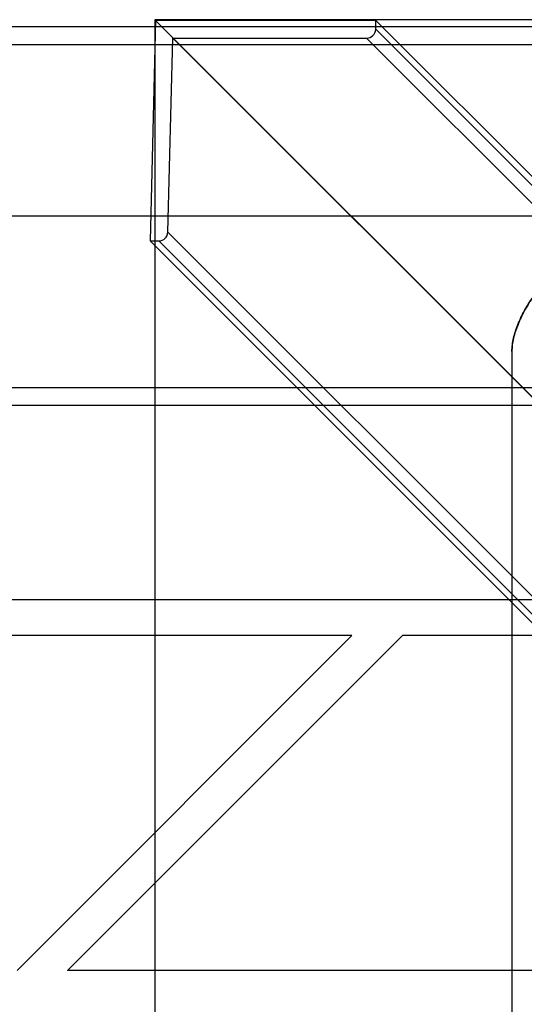
# Model space of a CAD drawing. Units: millimetres. Extents: x -4534 to 4839, y -3372 to 3293.
# Drawn here: x -1002 to -945, y 1684 to 1794 of the extents above; entities that cross this region are included whole.
import ezdxf

# ---------------------------------------------------------------- set-up
doc = ezdxf.new("R2010")
doc.units = ezdxf.units.MM
doc.layers.add('Toestel 2D', color=7, linetype='Continuous', lineweight=20)

# ---------------------------------------------------------------- blocks, each defined once
blk = doc.blocks.new('BG-4080')
at = {"layer": 'Toestel 2D', "linetype": 'Continuous', "lineweight": 25}
for p, q in [((-986.78, 1793.81), (-987.4, 1769.11)), ((-986.87, 1793.89), (-986.87, 1493.89)), ((-686.87, 1793.89), (-986.87, 1793.89)), ((-907.58, 1714.6), (-986.78, 1793.81)), ((-962.1, 1793.81), (-986.78, 1793.81)), ((-962.12, 1792.82), (-962.1, 1793.81)), ((-882.89, 1714.6), (-962.1, 1793.81)), ((628.93, 1793.09), (-1102.67, 1793.09)), ((-882.92, 1713.61), (-962.12, 1792.82)), ((-985.4, 1770.1), (-984.86, 1791.83)), ((-984.86, 1791.83), (-963.14, 1791.83)), ((-905.65, 1712.63), (-984.86, 1791.83)), ((-883.93, 1712.63), (-963.14, 1791.83)), ((628.93, 1791.09), (-1102.67, 1791.09)), ((-543.99, 1771.89), (-1110.67, 1771.89)), ((636.93, 1771.89), (-1110.67, 1771.89)), ((-906.2, 1690.9), (-985.4, 1770.1)), ((-987.4, 1769.11), (-986.41, 1769.11)), ((-908.2, 1689.91), (-987.4, 1769.11)), ((-907.21, 1689.91), (-986.41, 1769.11)), ((-946.87, 1756.71), (-946.87, 1531.07)), ((-946.87, 1756.71), (-946.87, 1750.71)), ((-1102.67, 1752.69), (628.93, 1752.69)), ((-1102.67, 1750.69), (628.93, 1750.69)), ((-946.87, 1750.69), (-944.87, 1750.69)), ((-543.99, 1728.89), (-1110.67, 1728.89)), ((-964.79, 1724.89), (-1018.84, 1724.89)), ((-964.79, 1724.89), (-1002.29, 1687.39)), ((-959.13, 1724.89), (-996.63, 1687.39)), ((-905.08, 1724.89), (-959.13, 1724.89)), ((-942.58, 1687.39), (-996.63, 1687.39))]:
    blk.add_line(p, q, dxfattribs=at)
for centre in [(-963.14, 1792.85), (-986.42, 1770.13)]:
    blk.add_arc(centre, 1.02, 270.2557, 358.3462, dxfattribs=at)
for points, knots in [([(-941.67, 1764.86), (-941.87, 1764.84), (-942.34, 1764.79), (-943.22, 1764.29), (-944.17, 1763.32), (-945.1, 1761.98), (-945.89, 1760.5), (-946.5, 1758.97), (-946.83, 1757.69), (-946.86, 1756.96), (-946.87, 1756.71)], [0, 0, 0, 0, 0.050217, 0.121285, 0.256541, 0.409927, 0.567055, 0.736353, 0.910182, 1, 1, 1, 1]), ([(-946.87, 1756.71), (-946.86, 1756.97), (-946.82, 1757.69), (-946.51, 1758.96), (-945.89, 1760.51), (-945.03, 1762.1), (-944.06, 1763.47), (-943.09, 1764.37), (-942.31, 1764.79), (-941.87, 1764.84), (-941.67, 1764.86)], [0, 0, 0, 0, 0.093416, 0.259082, 0.429431, 0.60008, 0.775399, 0.886631, 0.949201, 1, 1, 1, 1])]:
    blk.add_open_spline(points, degree=3, knots=knots, dxfattribs=at)

msp = doc.modelspace()

# ---------------------------------------------------------------- block references
msp.add_blockref('BG-4080', (0, 0))

doc.saveas('drawing.dxf')
